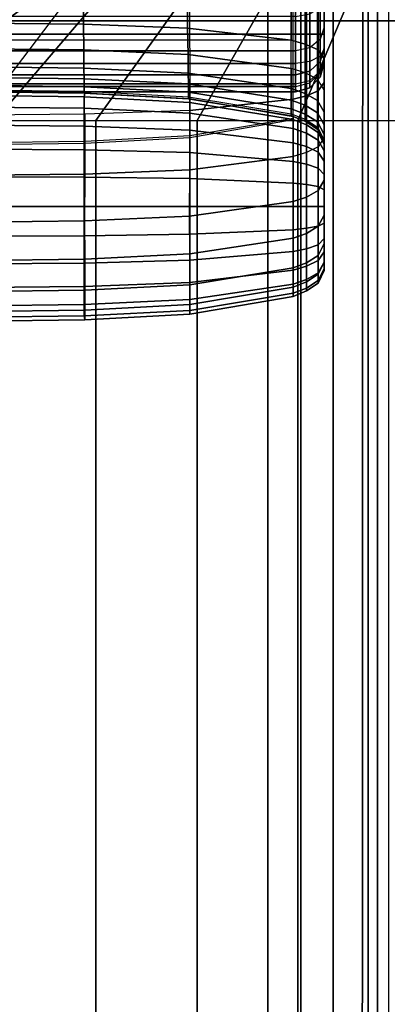
# Model space of a CAD drawing. Units: inches. Extents: x -30.1 to 32.2, y -28.8 to 17.7.
# Drawn here: x 23.4 to 26.6, y 0.1 to 8.6 of the extents above; entities that cross this region are included whole.
import ezdxf

# ---------------------------------------------------------------- set-up
doc = ezdxf.new("R2010")
doc.units = ezdxf.units.IN
doc.header["$MEASUREMENT"] = 0
for name, color, linetype in [('SEAT-BACK', 5, 'Continuous'), ('SEAT-BACKFABRIC', 5, 'Continuous'), ('SEAT-SEAT', 5, 'Continuous')]:
    doc.layers.add(name, color=color, linetype=linetype)

msp = doc.modelspace()

# ---------------------------------------------------------------- linework, layer by layer
at = {"layer": 'SEAT-BACK'}
for points in [[(25.7504, 13.5, 13.75), (25.7504, 8.5, 13.75), (0.2504, 8.5, 13.75), (0.2504, 13.5, 13.75)], [(25.8754, 13.5, 13.7835), (25.8754, 8.5, 13.7835), (25.7504, 8.5, 13.75), (25.7504, 13.5, 13.75)], [(25.9669, 13.5, 13.875), (25.9669, 8.5, 13.875), (25.8754, 8.5, 13.7835), (25.8754, 13.5, 13.7835)], [(26.0004, 13.5, 14), (26.0004, 8.5, 14), (25.9669, 8.5, 13.875), (25.9669, 13.5, 13.875)], [(26.0004, 8.25, 23.1154), (26.0004, 8.25, 14.25), (26.0004, 13.5, 14), (26.0004, 13.5, 27.25)], [(26.0004, 13.4838, 27.3915), (26.0004, 8.2891, 23.4831), (26.0004, 8.25, 23.1154), (26.0004, 13.5, 27.25)], [(26.0004, 13.5, 14), (26.0004, 8.3726, 14.0349), (26.0004, 8.5, 14), (26.0004, 13.5, 14)], [(26.0004, 13.5, 14), (26.0004, 8.2847, 14.1229), (26.0004, 8.3726, 14.0349), (26.0004, 13.5, 14)], [(26.0004, 13.5, 14), (26.0004, 8.25, 14.25), (26.0004, 8.2847, 14.1229), (26.0004, 13.5, 14)], [(26.0004, 8.2891, 23.4831), (26.0004, 13.4838, 27.3915), (26.0004, 13.431, 27.5354)], [(26.0004, 13.3219, 27.687), (26.0004, 8.2891, 23.4831), (26.0004, 13.431, 27.5354), (26.0004, 13.3219, 27.687)], [(26.0004, 13.1644, 27.8039), (26.0004, 8.2891, 23.4831), (26.0004, 13.3219, 27.687), (26.0004, 13.1644, 27.8039)], [(26.0004, 8.3789, 23.7747), (26.0004, 8.2891, 23.4831), (26.0004, 13.1644, 27.8039), (26.0004, 12.9628, 27.8688)], [(26.0004, 8.5607, 24.1108), (26.0004, 8.3789, 23.7747), (26.0004, 12.9628, 27.8688), (26.0004, 12.7393, 27.8601)], [(26.0004, 8.8227, 24.4102), (26.0004, 8.5607, 24.1108), (26.0004, 12.7393, 27.8601), (26.0004, 12.5918, 27.8071)], [(27.875, -14.356, 13.6885), (22.875, -14.356, 13.6885), (22.875, 11.144, 13.6885), (27.875, 11.144, 13.6885)], [(26.6614, 11.144, 27.8359), (23.0295, 11.144, 24.5337), (23.0295, -14.356, 24.5337), (26.6614, -14.356, 27.8359)], [(26.0004, 8.8227, 24.4102), (26.0004, 8.5607, 24.1108), (25.9669, 8.4579, 24.1819), (25.9669, 8.7386, 24.5026)], [(25.9669, 8.7386, 24.5026), (25.9669, 8.4579, 24.1819), (25.8754, 8.3826, 24.2339), (25.8754, 8.6771, 24.5703)], [(0.2504, 8.6545, 24.5951), (0.2504, 8.3551, 24.253), (25.7504, 8.3551, 24.253), (25.7504, 8.6545, 24.5951)], [(25.8754, 8.6771, 24.5703), (25.8754, 8.3826, 24.2339), (25.7504, 8.3551, 24.253), (25.7504, 8.6545, 24.5951)], [(0.2504, 8.2452, 13.8198), (0.2504, 8.5, 13.75), (25.7504, 8.5, 13.75), (25.7504, 8.2452, 13.8198)], [(25.8754, 8.5, 13.7835), (25.8754, 8.2623, 13.8486), (25.7504, 8.2452, 13.8198), (25.7504, 8.5, 13.75)], [(25.9669, 8.5, 13.875), (25.9669, 8.3089, 13.9274), (25.8754, 8.2623, 13.8486), (25.8754, 8.5, 13.7835)], [(26.0004, 8.3789, 23.7747), (26.0004, 8.5607, 24.1108), (25.9669, 8.4579, 24.1819), (25.9669, 8.2631, 23.8218)], [(26.0004, 8.5, 14), (26.0004, 8.3726, 14.0349), (25.9669, 8.3089, 13.9274), (25.9669, 8.5, 13.875)], [(25.9669, 8.2631, 23.8218), (25.9669, 8.4579, 24.1819), (25.8754, 8.3826, 24.2339), (25.8754, 8.1784, 23.8562)], [(0.2504, 8.3551, 24.253), (0.2504, 8.1474, 23.8688), (25.7504, 8.1474, 23.8688), (25.7504, 8.3551, 24.253)], [(25.8754, 8.1784, 23.8562), (25.8754, 8.3826, 24.2339), (25.7504, 8.3551, 24.253), (25.7504, 8.1474, 23.8688)], [(25.8754, 8.2623, 13.8486), (25.8754, 8.0983, 14.0128), (25.9669, 8.1771, 14.0594), (25.9669, 8.3089, 13.9274)], [(26.0004, 8.2891, 23.4831), (26.0004, 8.3789, 23.7747), (25.9669, 8.2631, 23.8218), (25.9669, 8.1669, 23.5094)], [(25.9669, 8.3089, 13.9274), (25.9669, 8.1771, 14.0594), (26.0004, 8.2847, 14.1229), (26.0004, 8.3726, 14.0349)], [(0.2504, 8.0694, 13.9958), (0.2504, 8.2452, 13.8198), (25.7504, 8.2452, 13.8198), (25.7504, 8.0694, 13.9958)], [(25.7504, 8.2452, 13.8198), (25.7504, 8.0694, 13.9958), (25.8754, 8.0983, 14.0128), (25.8754, 8.2623, 13.8486)], [(25.9669, 8.1669, 23.5094), (25.9669, 8.2631, 23.8218), (25.8754, 8.1784, 23.8562), (25.8754, 8.0774, 23.5286)], [(25.9669, 8.125, 23.1154), (25.9669, 8.1669, 23.5094), (26.0004, 8.2891, 23.4831), (26.0004, 8.25, 23.1154)], [(26.0004, 8.2847, 14.1229), (26.0004, 8.25, 14.25), (25.9669, 8.125, 14.25), (25.9669, 8.1771, 14.0594)], [(26.0004, 8.25, 14.25), (26.0004, 8.25, 23.1154), (25.9669, 8.125, 23.1154), (25.9669, 8.125, 14.25)], [(0.2504, 8.1474, 23.8688), (0.2504, 8.0447, 23.5357), (25.7504, 8.0447, 23.5357), (25.7504, 8.1474, 23.8688)], [(25.8754, 8.0774, 23.5286), (25.8754, 8.1784, 23.8562), (25.7504, 8.1474, 23.8688), (25.7504, 8.0447, 23.5357)], [(25.9669, 8.1771, 14.0594), (25.9669, 8.125, 14.25), (25.8754, 8.0335, 14.25), (25.8754, 8.0983, 14.0128)], [(25.8754, 8.0335, 23.1154), (25.8754, 8.0774, 23.5286), (25.9669, 8.1669, 23.5094), (25.9669, 8.125, 23.1154)], [(0.2504, 8, 14.25), (0.2504, 8.0694, 13.9958), (25.7504, 8.0694, 13.9958), (25.7504, 8, 14.25)], [(25.8754, 8.0983, 14.0128), (25.8754, 8.0335, 14.25), (25.7504, 8, 14.25), (25.7504, 8.0694, 13.9958)], [(25.7504, 8, 23.1154), (25.7504, 8.0447, 23.5357), (25.8754, 8.0774, 23.5286), (25.8754, 8.0335, 23.1154)], [(25.9669, 8.125, 14.25), (25.9669, 8.125, 23.1154), (25.8754, 8.0335, 23.1154), (25.8754, 8.0335, 14.25)], [(0.2504, 8.0447, 23.5357), (0.2504, 8, 23.1154), (25.7504, 8, 23.1154), (25.7504, 8.0447, 23.5357)], [(0.2504, 8, 23.1154), (0.2504, 8, 14.25), (25.7504, 8, 14.25), (25.7504, 8, 23.1154)], [(25.8754, 8.0335, 14.25), (25.8754, 8.0335, 23.1154), (25.7504, 8, 23.1154), (25.7504, 8, 14.25)]]:
    msp.add_3dface(points, dxfattribs=at)
at = {"layer": 'SEAT-BACKFABRIC'}
for points in [[(26.6686, 12.1119, 29.5667), (26.3371, 11.7804, 29.5101), (26.3289, -11.6296, 29.5193), (26.6557, -11.6296, 29.5879)], [(23.9066, 8.587, 24.5476), (23.9081, 11.921, 27.8369), (23.0004, 11.9294, 27.8284), (23.0004, 8.5954, 24.5391)], [(24.8115, 8.553, 24.5821), (24.8146, 11.8868, 27.8716), (23.9081, 11.921, 27.8369), (23.9066, 8.587, 24.5476)], [(25.7141, 8.4478, 24.6887), (25.7141, 11.7818, 27.978), (24.8146, 11.8868, 27.8716), (24.8115, 8.553, 24.5821)], [(25.7141, 11.7818, 27.978), (25.7141, 8.4478, 24.6887), (0.2866, 8.4478, 24.6887), (0.2866, 11.7818, 27.978)], [(25.7141, 8.4478, 24.6887), (25.7141, 11.7818, 27.978), (25.8349, 11.7485, 28.0118), (25.8349, 8.4145, 24.7225)], [(25.8349, 8.4145, 24.7225), (25.8349, 11.7485, 28.0118), (25.9439, 11.6994, 28.0614), (25.9439, 8.3654, 24.7722)], [(26.3371, 11.7804, 29.5101), (26.08, 11.5234, 29.4257), (26.0786, -11.6296, 29.4308), (26.3289, -11.6296, 29.5193)], [(25.9439, 8.3654, 24.7722), (25.9439, 11.6994, 28.0614), (26.0006, 11.6204, 28.1416), (26.0006, 8.2864, 24.8524)], [(26.0006, 8.0784, 25.9114), (26.0006, 8.2864, 24.8524), (26.0006, 11.6204, 28.1416), (26.0006, 11.3388, 28.6384)], [(26.08, 11.5234, 29.4257), (25.7981, 11.2414, 29.287), (25.7997, -11.6296, 29.2896), (26.0786, -11.6296, 29.4308)], [(25.9482, 8.0088, 25.9947), (25.9482, 11.2691, 28.7217), (26.0006, 11.3388, 28.6384), (26.0006, 8.0784, 25.9114)], [(25.7981, 11.2414, 29.287), (25.5094, 10.9004, 29.0835), (25.5094, -11.6296, 29.0835), (25.7997, -11.6296, 29.2896)], [(25.731, 7.9346, 26.0834), (25.731, 11.1949, 28.8104), (25.8456, 11.2251, 28.7743), (25.8456, 7.9647, 26.0474)], [(25.8456, 7.9647, 26.0474), (25.8456, 11.2251, 28.7743), (25.9482, 11.2691, 28.7217), (25.9482, 8.0088, 25.9947)], [(25.731, 7.9346, 26.0834), (25.731, 11.1949, 28.8104), (24.8226, 11.0958, 28.9288), (24.8302, 7.8359, 26.2014)], [(3.0004, 11.0565, 28.9759), (3.0004, 7.7961, 26.2489), (23.0004, 7.7961, 26.2489), (25.4776, 11.0565, 28.9759)], [(25.5094, 10.9004, 29.0835), (22.249, 7.6923, 26.3567), (22.249, -11.6296, 26.3565), (25.5094, -11.6296, 29.0835)], [(26.3823, 10.9004, 27.936), (23.0483, 8.4916, 24.6468), (22.249, 7.6923, 26.3567), (25.5094, 10.9004, 29.0835)], [(26.3823, -11.6296, 27.936), (23.0483, -11.6296, 24.6467), (23.0483, 8.4916, 24.6468), (26.3823, 10.9004, 27.936)], [(26.4658, -11.6296, 28.0079), (26.3823, -11.6296, 27.936), (26.3823, 10.9004, 27.936), (26.4658, 10.9004, 28.0079)], [(26.5618, 10.9004, 28.0697), (26.5618, -11.6296, 28.0697), (26.4658, -11.6296, 28.0079), (26.4658, 10.9004, 28.0079)], [(23.9085, 8.364, 24.2866), (23.9066, 8.587, 24.5476), (23.0004, 8.5954, 24.5391), (23.0004, 8.3738, 24.2796)], [(24.8153, 8.3244, 24.3149), (24.8115, 8.553, 24.5821), (23.9066, 8.587, 24.5476), (23.9085, 8.364, 24.2866)], [(25.7141, 8.2029, 24.4019), (25.7141, 8.4478, 24.6887), (24.8115, 8.553, 24.5821), (24.8153, 8.3244, 24.3149)], [(25.7141, 8.2029, 24.4019), (25.7141, 8.4478, 24.6887), (25.8349, 8.4145, 24.7225), (25.8349, 8.1643, 24.4295)], [(25.8349, 8.1643, 24.4295), (25.8349, 8.4145, 24.7225), (25.9439, 8.3654, 24.7722), (25.9439, 8.1076, 24.4702)], [(23.9097, 8.2044, 24.0232), (23.9085, 8.364, 24.2866), (23.0004, 8.3738, 24.2796), (23.0004, 8.2151, 24.0178)], [(24.8176, 8.1608, 24.0453), (24.8153, 8.3244, 24.3149), (23.9085, 8.364, 24.2866), (23.9097, 8.2044, 24.0232)], [(25.7141, 8.0276, 24.1126), (25.7141, 8.2029, 24.4019), (24.8153, 8.3244, 24.3149), (24.8176, 8.1608, 24.0453)], [(25.9439, 8.1076, 24.4702), (25.9439, 8.3654, 24.7722), (26.0006, 8.2864, 24.8524), (26.0006, 8.016, 24.5357)], [(26.0006, 7.6022, 25.4503), (26.0006, 8.2864, 24.8524), (26.0006, 8.0784, 25.9114), (26.0006, 7.6022, 25.4503)], [(26.0006, 7.2303, 24.9735), (26.0006, 8.016, 24.5357), (26.0006, 8.2864, 24.8524), (26.0006, 7.6022, 25.4503)], [(23.9101, 8.1128, 23.813), (23.9097, 8.2044, 24.0232), (23.0004, 8.2151, 24.0178), (23.0004, 8.1241, 23.8088)], [(24.8184, 8.0669, 23.83), (24.8176, 8.1608, 24.0453), (23.9097, 8.2044, 24.0232), (23.9101, 8.1128, 23.813)], [(25.7141, 7.927, 23.8817), (25.7141, 8.0276, 24.1126), (24.8176, 8.1608, 24.0453), (24.8184, 8.0669, 23.83)], [(25.8349, 7.9853, 24.134), (25.8349, 8.1643, 24.4295), (25.7141, 8.2029, 24.4019), (25.7141, 8.0276, 24.1126)], [(25.9439, 7.923, 24.1655), (25.9439, 8.1076, 24.4702), (25.8349, 8.1643, 24.4295), (25.8349, 7.9853, 24.134)], [(23.9101, 8.0435, 23.5848), (23.9101, 8.1128, 23.813), (23.0004, 8.1241, 23.8088), (23.0004, 8.0552, 23.582)], [(23.9101, 8.0037, 23.3661), (23.9101, 8.0435, 23.5848), (23.0004, 8.0552, 23.582), (23.0004, 8.0156, 23.3646)], [(24.8184, 7.9959, 23.5962), (24.8184, 8.0669, 23.83), (23.9101, 8.1128, 23.813), (23.9101, 8.0435, 23.5848)], [(25.7141, 7.8509, 23.631), (25.7141, 7.927, 23.8817), (24.8184, 8.0669, 23.83), (24.8184, 7.9959, 23.5962)], [(26.0006, 7.8225, 24.2163), (26.0006, 8.016, 24.5357), (25.9439, 8.1076, 24.4702), (25.9439, 7.923, 24.1655)], [(25.9482, 7.5212, 25.5226), (25.9482, 8.0088, 25.9947), (26.0006, 8.0784, 25.9114), (26.0006, 7.6022, 25.4503)], [(23.0004, 8, 23.1153), (23.0004, 8.0156, 23.3646), (23.9101, 8.0037, 23.3661), (23.9101, 7.988, 23.1153)], [(23.916, 7.9878, 16.7501), (23.916, 7.9878, 22.4138), (23.0004, 8, 22.4138), (23.0004, 8, 16.7501)], [(23.9101, 7.988, 23.1153), (23.916, 7.9878, 22.4138), (23.0004, 8, 22.4138), (23.0004, 8, 23.1153)], [(23.9125, 7.9543, 16.4948), (23.0004, 7.966, 16.4917), (23.0004, 8, 16.7501), (23.916, 7.9878, 16.7501)], [(23.9125, 7.8558, 16.257), (23.0004, 7.8663, 16.251), (23.0004, 7.966, 16.4917), (23.9125, 7.9543, 16.4948)], [(24.8184, 7.9551, 23.3722), (24.8184, 7.9959, 23.5962), (23.9101, 8.0435, 23.5848), (23.9101, 8.0037, 23.3661)], [(23.9101, 7.988, 23.1153), (23.9101, 8.0037, 23.3661), (24.8184, 7.9551, 23.3722), (24.8184, 7.939, 23.1153)], [(24.8184, 7.939, 23.1153), (24.8302, 7.938, 22.4138), (23.916, 7.9878, 22.4138), (23.9101, 7.988, 23.1153)], [(24.8298, 7.9061, 16.5077), (23.9125, 7.9543, 16.4948), (23.916, 7.9878, 16.7501), (24.8302, 7.938, 16.7501)], [(24.8302, 7.938, 16.7501), (24.8302, 7.938, 22.4138), (23.916, 7.9878, 22.4138), (23.916, 7.9878, 16.7501)], [(25.7141, 7.8071, 23.3908), (25.7141, 7.8509, 23.631), (24.8184, 7.9959, 23.5962), (24.8184, 7.9551, 23.3722)], [(25.8349, 7.8825, 23.8981), (25.8349, 7.9853, 24.134), (25.7141, 8.0276, 24.1126), (25.7141, 7.927, 23.8817)], [(25.731, 7.4349, 25.5996), (25.731, 7.9346, 26.0834), (25.8456, 7.9647, 26.0474), (25.8456, 7.47, 25.5683)], [(25.9439, 7.817, 23.9224), (25.9439, 7.923, 24.1655), (25.8349, 7.9853, 24.134), (25.8349, 7.8825, 23.8981)], [(25.8456, 7.47, 25.5683), (25.8456, 7.9647, 26.0474), (25.9482, 8.0088, 25.9947), (25.9482, 7.5212, 25.5226)], [(26.0006, 7.2303, 24.9735), (26.0006, 6.9264, 24.455), (26.0006, 7.8225, 24.2163), (26.0006, 8.016, 24.5357)], [(24.8298, 7.8126, 16.282), (23.9125, 7.8558, 16.257), (23.9125, 7.9543, 16.4948), (24.8298, 7.9061, 16.5077)], [(24.8184, 7.939, 23.1153), (24.8184, 7.9551, 23.3722), (25.7141, 7.8071, 23.3908), (25.7141, 7.7899, 23.1154)], [(25.7141, 7.7899, 23.1153), (25.731, 7.7842, 22.4136), (24.8302, 7.938, 22.4138), (24.8184, 7.939, 23.1153)], [(25.731, 7.7575, 16.5476), (24.8298, 7.9061, 16.5077), (24.8302, 7.938, 16.7501), (25.731, 7.7842, 16.75)], [(25.731, 7.6794, 16.3589), (24.8298, 7.8126, 16.282), (24.8298, 7.9061, 16.5077), (25.731, 7.7575, 16.5476)], [(25.731, 7.4349, 25.5996), (25.731, 7.9346, 26.0834), (24.8302, 7.8359, 26.2014), (24.8301, 7.3202, 25.702)], [(25.731, 7.7842, 16.75), (25.731, 7.7842, 22.4136), (24.8302, 7.938, 22.4138), (24.8302, 7.938, 16.7501)], [(25.8349, 7.8047, 23.6421), (25.8349, 7.8825, 23.8981), (25.7141, 7.927, 23.8817), (25.7141, 7.8509, 23.631)], [(25.9439, 7.7368, 23.6584), (25.9439, 7.817, 23.9224), (25.8349, 7.8825, 23.8981), (25.8349, 7.8047, 23.6421)], [(26.0006, 7.7114, 23.9614), (26.0006, 7.8225, 24.2163), (25.9439, 7.923, 24.1655), (25.9439, 7.817, 23.9224)], [(23.9125, 7.6991, 16.0528), (23.0004, 7.7077, 16.0443), (23.0004, 7.8663, 16.251), (23.9125, 7.8558, 16.257)], [(23.9159, 7.283, 25.7352), (23.916, 7.8039, 26.2396), (23.0004, 7.7961, 26.2489), (23.0004, 7.2739, 25.7433)], [(24.8298, 7.6639, 16.0881), (23.9125, 7.6991, 16.0528), (23.9125, 7.8558, 16.257), (24.8298, 7.8126, 16.282)], [(24.8301, 7.3202, 25.702), (24.8302, 7.8359, 26.2014), (23.916, 7.8039, 26.2396), (23.9159, 7.283, 25.7352)], [(25.731, 7.5551, 16.1969), (24.8298, 7.6639, 16.0881), (24.8298, 7.8126, 16.282), (25.731, 7.6794, 16.3589)], [(25.8349, 7.76, 23.3967), (25.8349, 7.8047, 23.6421), (25.7141, 7.8509, 23.631), (25.7141, 7.8071, 23.3908)], [(25.7141, 7.7899, 23.1153), (25.7141, 7.8071, 23.3908), (25.8349, 7.76, 23.3967), (25.8349, 7.7424, 23.1153)], [(25.9439, 7.6908, 23.4054), (25.9439, 7.7368, 23.6584), (25.8349, 7.8047, 23.6421), (25.8349, 7.76, 23.3967)], [(26.0006, 7.6273, 23.6846), (26.0006, 7.7114, 23.9614), (25.9439, 7.817, 23.9224), (25.9439, 7.7368, 23.6584)], [(26.0006, 6.9264, 24.455), (26.0006, 7.7114, 23.9614), (26.0006, 7.8225, 24.2163), (26.0006, 6.9264, 24.455)], [(23.9125, 7.495, 15.8962), (23.0004, 7.501, 15.8857), (23.0004, 7.7077, 16.0443), (23.9125, 7.6991, 16.0528)], [(25.731, 7.7566, 22.4136), (25.731, 7.7663, 23.2736), (24.8302, 7.6151, 23.3015), (24.8302, 7.6028, 22.4138)], [(25.8349, 7.7424, 23.1153), (25.8456, 7.7372, 22.4138), (25.731, 7.7842, 22.4136), (25.7141, 7.7899, 23.1153)], [(25.731, 7.7842, 16.75), (25.7311, 7.7842, 22.4138), (25.8456, 7.7372, 22.4138), (25.8457, 7.7372, 16.7501)], [(25.8454, 7.7123, 16.5597), (25.731, 7.7575, 16.5476), (25.731, 7.7842, 16.75), (25.8457, 7.7372, 16.7501)], [(25.8454, 7.6388, 16.3823), (25.731, 7.6794, 16.3589), (25.731, 7.7575, 16.5476), (25.8454, 7.7123, 16.5597)], [(25.8349, 7.7424, 23.1153), (25.8349, 7.76, 23.3967), (25.9439, 7.6908, 23.4054), (25.9439, 7.6726, 23.1153)], [(25.9439, 7.6726, 23.1153), (25.9482, 7.6685, 22.4138), (25.8456, 7.7372, 22.4138), (25.8349, 7.7424, 23.1153)], [(25.9478, 7.6462, 16.5774), (25.8454, 7.7123, 16.5597), (25.8457, 7.7372, 16.7501), (25.9482, 7.6685, 16.7501)], [(25.9478, 7.5796, 16.4165), (25.8454, 7.6388, 16.3823), (25.8454, 7.7123, 16.5597), (25.9478, 7.6462, 16.5774)], [(25.8457, 7.7372, 16.7501), (25.8456, 7.7372, 22.4138), (25.9482, 7.6685, 22.4138), (25.9482, 7.6685, 16.7501)], [(26.0006, 7.579, 23.4195), (26.0006, 7.6273, 23.6846), (25.9439, 7.7368, 23.6584), (25.9439, 7.6908, 23.4054)], [(26.0006, 6.9264, 24.455), (26.0006, 6.6795, 23.86), (26.0006, 7.6273, 23.6846), (26.0006, 7.7114, 23.9614)], [(24.8298, 7.47, 15.9394), (23.9125, 7.495, 15.8962), (23.9125, 7.6991, 16.0528), (24.8298, 7.6639, 16.0881)], [(25.731, 7.3931, 16.0726), (24.8298, 7.47, 15.9394), (24.8298, 7.6639, 16.0881), (25.731, 7.5551, 16.1969)], [(25.8454, 7.5219, 16.2301), (25.731, 7.5551, 16.1969), (25.731, 7.6794, 16.3589), (25.8454, 7.6388, 16.3823)], [(25.9478, 7.4736, 16.2784), (25.8454, 7.5219, 16.2301), (25.8454, 7.6388, 16.3823), (25.9478, 7.5796, 16.4165)], [(25.9439, 7.6726, 23.1153), (25.9439, 7.6908, 23.4054), (26.0006, 7.579, 23.4195), (26.0006, 7.56, 23.1153)], [(26.0006, 7.56, 23.1153), (26.0006, 7.56, 22.4138), (25.9482, 7.6685, 22.4138), (25.9439, 7.6726, 23.1153)], [(26.0006, 7.5411, 16.6055), (25.9478, 7.6462, 16.5774), (25.9482, 7.6685, 16.7501), (26.0006, 7.56, 16.7501)], [(26.0006, 7.4853, 16.4709), (25.9478, 7.5796, 16.4165), (25.9478, 7.6462, 16.5774), (26.0006, 7.5411, 16.6055)], [(25.9482, 7.6685, 16.7501), (25.9482, 7.6685, 22.4138), (26.0006, 7.56, 22.4138), (26.0006, 7.56, 16.7501)], [(26.0006, 6.6795, 23.86), (26.0006, 7.579, 23.4195), (26.0006, 7.6273, 23.6846), (26.0006, 6.6795, 23.86)], [(23.916, 7.553, 22.4138), (23.916, 7.5661, 23.3106), (23.0004, 7.5541, 23.3128), (23.0004, 7.5408, 22.4138)], [(24.8302, 7.6028, 22.4138), (24.8302, 7.6151, 23.3015), (23.916, 7.5661, 23.3106), (23.916, 7.553, 22.4138)], [(25.8454, 7.3696, 16.1132), (25.731, 7.3931, 16.0726), (25.731, 7.5551, 16.1969), (25.8454, 7.5219, 16.2301)], [(26.0006, 7.3966, 16.3553), (25.9478, 7.4736, 16.2784), (25.9478, 7.5796, 16.4165), (26.0006, 7.4853, 16.4709)], [(26.0006, 7.2303, 24.9735), (26.0006, 7.6022, 25.4503), (25.9482, 7.5212, 25.5226), (25.9482, 7.1404, 25.0344)], [(26.0006, 6.6795, 23.86), (26.0006, 6.5199, 23.2424), (26.0006, 7.56, 23.1153), (26.0006, 7.579, 23.4195)], [(26.0006, 6.5199, 23.2424), (26.0006, 6.444, 22.4138), (26.0006, 7.56, 22.4138), (26.0006, 7.56, 23.1153)], [(26.0006, 6.444, 22.4138), (26.0006, 6.444, 16.7501), (26.0006, 7.56, 16.7501), (26.0006, 7.56, 22.4138)], [(26.0006, 7.5411, 16.6055), (26.0006, 7.5411, 16.6055), (26.0006, 7.56, 16.7501), (26.0006, 7.002, 16.7501)], [(26.0006, 7.4853, 16.4709), (26.0006, 7.4853, 16.4709), (26.0006, 7.5411, 16.6055), (26.0006, 7.002, 16.7501)], [(23.9125, 7.2572, 15.7977), (23.0004, 7.2603, 15.786), (23.0004, 7.501, 15.8857), (23.9125, 7.495, 15.8962)], [(24.8298, 7.2442, 15.8459), (23.9125, 7.2572, 15.7977), (23.9125, 7.495, 15.8962), (24.8298, 7.47, 15.9394)], [(25.731, 7.2044, 15.9944), (24.8298, 7.2442, 15.8459), (24.8298, 7.47, 15.9394), (25.731, 7.3931, 16.0726)], [(25.8456, 7.0836, 25.073), (25.8456, 7.47, 25.5683), (25.731, 7.4349, 25.5996), (25.731, 7.0447, 25.0993)], [(25.9478, 7.3355, 16.1724), (25.8454, 7.3696, 16.1132), (25.8454, 7.5219, 16.2301), (25.9478, 7.4736, 16.2784)], [(25.9482, 7.1404, 25.0344), (25.9482, 7.5212, 25.5226), (25.8456, 7.47, 25.5683), (25.8456, 7.0836, 25.073)], [(26.0006, 7.2811, 16.2666), (25.9478, 7.3355, 16.1724), (25.9478, 7.4736, 16.2784), (26.0006, 7.3966, 16.3553)], [(26.0006, 7.3966, 16.3553), (26.0006, 7.3966, 16.3553), (26.0006, 7.4853, 16.4709), (26.0006, 7.002, 16.7501)], [(25.731, 7.0447, 25.0993), (25.731, 7.4349, 25.5996), (24.8301, 7.3202, 25.702), (24.8295, 6.9174, 25.1857)], [(25.8454, 7.1923, 16.0397), (25.731, 7.2044, 15.9944), (25.731, 7.3931, 16.0726), (25.8454, 7.3696, 16.1132)], [(25.9478, 7.1746, 16.1058), (25.8454, 7.1923, 16.0397), (25.8454, 7.3696, 16.1132), (25.9478, 7.3355, 16.1724)], [(26.0006, 7.2811, 16.2666), (26.0006, 7.2811, 16.2666), (26.0006, 7.3966, 16.3553), (26.0006, 7.002, 16.7501)], [(23.9156, 6.8762, 25.2136), (23.9159, 7.283, 25.7352), (23.0004, 7.2739, 25.7433), (23.0004, 6.8662, 25.2205)], [(24.8295, 6.9174, 25.1857), (24.8301, 7.3202, 25.702), (23.9159, 7.283, 25.7352), (23.9156, 6.8762, 25.2136)], [(26.0006, 7.1464, 16.2109), (25.9478, 7.1746, 16.1058), (25.9478, 7.3355, 16.1724), (26.0006, 7.2811, 16.2666)], [(26.0006, 7.1464, 16.2109), (26.0006, 7.1464, 16.2109), (26.0006, 7.2811, 16.2666), (26.0006, 7.002, 16.7501)], [(23.9125, 7.002, 15.7641), (23.0004, 7.002, 15.752), (23.0004, 7.2603, 15.786), (23.9125, 7.2572, 15.7977)], [(24.8298, 7.002, 15.814), (23.9125, 7.002, 15.7641), (23.9125, 7.2572, 15.7977), (24.8298, 7.2442, 15.8459)], [(25.731, 7.002, 15.9678), (24.8298, 7.002, 15.814), (24.8298, 7.2442, 15.8459), (25.731, 7.2044, 15.9944)], [(25.8454, 7.002, 16.0147), (25.731, 7.002, 15.9678), (25.731, 7.2044, 15.9944), (25.8454, 7.1923, 16.0397)], [(26.0006, 6.9264, 24.455), (26.0006, 7.2303, 24.9735), (25.9482, 7.1404, 25.0344), (25.9482, 6.8293, 24.5036)], [(25.9478, 7.002, 16.083), (25.8454, 7.002, 16.0147), (25.8454, 7.1923, 16.0397), (25.9478, 7.1746, 16.1058)], [(25.9482, 6.8293, 24.5036), (25.9482, 7.1404, 25.0344), (25.8456, 7.0836, 25.073), (25.8456, 6.768, 24.5343)], [(26.0006, 7.002, 16.1919), (25.9478, 7.002, 16.083), (25.9478, 7.1746, 16.1058), (26.0006, 7.1464, 16.2109)], [(26.0006, 7.002, 16.1919), (26.0006, 7.002, 16.1919), (26.0006, 7.1464, 16.2109), (26.0006, 7.002, 16.7501)], [(25.731, 6.7259, 24.5553), (25.731, 7.0447, 25.0993), (24.8295, 6.9174, 25.1857), (24.8302, 6.5884, 24.6242)], [(25.8456, 6.768, 24.5343), (25.8456, 7.0836, 25.073), (25.731, 7.0447, 25.0993), (25.731, 6.7259, 24.5553)], [(23.9125, 6.7468, 15.7977), (23.0004, 6.7437, 15.786), (23.0004, 7.002, 15.752), (23.9125, 7.002, 15.7641)], [(24.8298, 6.7597, 15.8459), (23.9125, 6.7468, 15.7977), (23.9125, 7.002, 15.7641), (24.8298, 7.002, 15.814)], [(25.731, 6.7995, 15.9944), (24.8298, 6.7597, 15.8459), (24.8298, 7.002, 15.814), (25.731, 7.002, 15.9678)], [(25.8454, 6.8117, 16.0397), (25.731, 6.7995, 15.9944), (25.731, 7.002, 15.9678), (25.8454, 7.002, 16.0147)], [(25.9478, 6.8294, 16.1058), (25.8454, 6.8117, 16.0397), (25.8454, 7.002, 16.0147), (25.9478, 7.002, 16.083)], [(26.0006, 6.8575, 16.2109), (25.9478, 6.8294, 16.1058), (25.9478, 7.002, 16.083), (26.0006, 7.002, 16.1919)], [(26.0006, 6.8575, 16.2109), (26.0006, 6.8575, 16.2109), (26.0006, 7.002, 16.1919), (26.0006, 7.002, 16.7501)], [(26.0006, 6.7229, 16.2666), (26.0006, 6.7229, 16.2666), (26.0006, 6.8575, 16.2109), (26.0006, 7.002, 16.7501)], [(26.0006, 6.6073, 16.3553), (26.0006, 6.6073, 16.3553), (26.0006, 6.7229, 16.2666), (26.0006, 7.002, 16.7501)], [(26.0006, 6.5186, 16.4709), (26.0006, 6.5186, 16.4709), (26.0006, 6.6073, 16.3553), (26.0006, 7.002, 16.7501)], [(26.0006, 6.4629, 16.6055), (26.0006, 6.4629, 16.6055), (26.0006, 6.5186, 16.4709), (26.0006, 7.002, 16.7501)], [(26.0006, 6.444, 16.7501), (26.0006, 6.444, 16.7501), (26.0006, 6.4629, 16.6055), (26.0006, 7.002, 16.7501)], [(23.916, 6.5439, 24.6465), (23.9156, 6.8762, 25.2136), (23.0004, 6.8662, 25.2205), (23.0004, 6.533, 24.6519)], [(24.8302, 6.5884, 24.6242), (24.8295, 6.9174, 25.1857), (23.9156, 6.8762, 25.2136), (23.916, 6.5439, 24.6465)], [(26.0006, 6.7229, 16.2666), (25.9478, 6.6685, 16.1724), (25.9478, 6.8294, 16.1058), (26.0006, 6.8575, 16.2109)], [(26.0006, 6.6795, 23.86), (26.0006, 6.9264, 24.455), (25.9482, 6.8293, 24.5036), (25.9482, 6.5765, 23.8945)], [(25.731, 6.6109, 16.0726), (24.8298, 6.534, 15.9394), (24.8298, 6.7597, 15.8459), (25.731, 6.7995, 15.9944)], [(25.8454, 6.6343, 16.1132), (25.731, 6.6109, 16.0726), (25.731, 6.7995, 15.9944), (25.8454, 6.8117, 16.0397)], [(25.8456, 6.5114, 23.9162), (25.8456, 6.768, 24.5343), (25.731, 6.7259, 24.5553), (25.731, 6.4668, 23.9312)], [(25.9478, 6.6685, 16.1724), (25.8454, 6.6343, 16.1132), (25.8454, 6.8117, 16.0397), (25.9478, 6.8294, 16.1058)], [(25.9482, 6.5765, 23.8945), (25.9482, 6.8293, 24.5036), (25.8456, 6.768, 24.5343), (25.8456, 6.5114, 23.9162)], [(23.9125, 6.509, 15.8962), (23.0004, 6.503, 15.8857), (23.0004, 6.7437, 15.786), (23.9125, 6.7468, 15.7977)], [(24.8298, 6.534, 15.9394), (23.9125, 6.509, 15.8962), (23.9125, 6.7468, 15.7977), (24.8298, 6.7597, 15.8459)], [(25.731, 6.4668, 23.9312), (25.731, 6.7259, 24.5553), (24.8302, 6.5884, 24.6242), (24.8302, 6.321, 23.9799)], [(26.0006, 6.6073, 16.3553), (25.9478, 6.5304, 16.2784), (25.9478, 6.6685, 16.1724), (26.0006, 6.7229, 16.2666)], [(26.0006, 6.5199, 23.2424), (26.0006, 6.6795, 23.86), (25.9482, 6.5765, 23.8945), (25.9482, 6.4132, 23.2621)], [(25.731, 6.4489, 16.1969), (24.8298, 6.3401, 16.0881), (24.8298, 6.534, 15.9394), (25.731, 6.6109, 16.0726)], [(25.8454, 6.482, 16.2301), (25.731, 6.4489, 16.1969), (25.731, 6.6109, 16.0726), (25.8454, 6.6343, 16.1132)], [(25.9478, 6.5304, 16.2784), (25.8454, 6.482, 16.2301), (25.8454, 6.6343, 16.1132), (25.9478, 6.6685, 16.1724)], [(26.0006, 6.5186, 16.4709), (25.9478, 6.4244, 16.4165), (25.9478, 6.5304, 16.2784), (26.0006, 6.6073, 16.3553)], [(23.916, 6.2737, 23.9957), (23.916, 6.5439, 24.6465), (23.0004, 6.533, 24.6519), (23.0004, 6.2622, 23.9996)], [(23.9125, 6.3048, 16.0528), (23.0004, 6.2963, 16.0443), (23.0004, 6.503, 15.8857), (23.9125, 6.509, 15.8962)], [(24.8298, 6.3401, 16.0881), (23.9125, 6.3048, 16.0528), (23.9125, 6.509, 15.8962), (24.8298, 6.534, 15.9394)], [(24.8302, 6.321, 23.9799), (24.8302, 6.5884, 24.6242), (23.916, 6.5439, 24.6465), (23.916, 6.2737, 23.9957)], [(25.8456, 6.3457, 23.2746), (25.8456, 6.5114, 23.9162), (25.731, 6.4668, 23.9312), (25.731, 6.2994, 23.2831)], [(25.9478, 6.4244, 16.4165), (25.8454, 6.3652, 16.3823), (25.8454, 6.482, 16.2301), (25.9478, 6.5304, 16.2784)], [(25.9482, 6.4132, 23.2621), (25.9482, 6.5765, 23.8945), (25.8456, 6.5114, 23.9162), (25.8456, 6.3457, 23.2746)], [(26.0006, 6.4629, 16.6055), (25.9478, 6.3578, 16.5774), (25.9478, 6.4244, 16.4165), (26.0006, 6.5186, 16.4709)], [(26.0006, 6.444, 22.4138), (26.0006, 6.5199, 23.2424), (25.9482, 6.4132, 23.2621), (25.9482, 6.3354, 22.4138)], [(25.731, 6.3246, 16.3589), (24.8298, 6.1914, 16.282), (24.8298, 6.3401, 16.0881), (25.731, 6.4489, 16.1969)], [(25.731, 6.2994, 23.2831), (25.731, 6.4668, 23.9312), (24.8302, 6.321, 23.9799), (24.8302, 6.1482, 23.3111)], [(25.8454, 6.3652, 16.3823), (25.731, 6.3246, 16.3589), (25.731, 6.4489, 16.1969), (25.8454, 6.482, 16.2301)], [(25.9478, 6.3578, 16.5774), (25.8454, 6.2917, 16.5597), (25.8454, 6.3652, 16.3823), (25.9478, 6.4244, 16.4165)], [(26.0006, 6.444, 16.7501), (25.9482, 6.3355, 16.7501), (25.9478, 6.3578, 16.5774), (26.0006, 6.4629, 16.6055)], [(25.9482, 6.3355, 16.7501), (25.9482, 6.3354, 22.4138), (26.0006, 6.444, 22.4138), (26.0006, 6.444, 16.7501)], [(24.8298, 6.1914, 16.282), (23.9125, 6.1482, 16.257), (23.9125, 6.3048, 16.0528), (24.8298, 6.3401, 16.0881)], [(25.8454, 6.2917, 16.5597), (25.731, 6.2464, 16.5476), (25.731, 6.3246, 16.3589), (25.8454, 6.3652, 16.3823)], [(25.8456, 6.2668, 22.4138), (25.8456, 6.3457, 23.2746), (25.731, 6.2994, 23.2831), (25.7311, 6.2198, 22.4138)], [(25.9482, 6.3355, 16.7501), (25.8457, 6.2668, 16.7501), (25.8454, 6.2917, 16.5597), (25.9478, 6.3578, 16.5774)], [(25.9482, 6.3354, 22.4138), (25.9482, 6.4132, 23.2621), (25.8456, 6.3457, 23.2746), (25.8456, 6.2668, 22.4138)], [(23.9125, 6.1482, 16.257), (23.0004, 6.1377, 16.251), (23.0004, 6.2963, 16.0443), (23.9125, 6.3048, 16.0528)], [(23.916, 6.0992, 23.3201), (23.916, 6.2737, 23.9957), (23.0004, 6.2622, 23.9996), (23.0004, 6.0872, 23.3223)], [(24.8302, 6.1482, 23.3111), (24.8302, 6.321, 23.9799), (23.916, 6.2737, 23.9957), (23.916, 6.0992, 23.3201)], [(25.731, 6.2464, 16.5476), (24.8298, 6.0979, 16.5077), (24.8298, 6.1914, 16.282), (25.731, 6.3246, 16.3589)], [(25.7311, 6.2198, 22.4138), (25.731, 6.2994, 23.2831), (24.8302, 6.1482, 23.3111), (24.8302, 6.066, 22.4138)], [(25.8457, 6.2668, 16.7501), (25.731, 6.2198, 16.75), (25.731, 6.2464, 16.5476), (25.8454, 6.2917, 16.5597)], [(25.731, 6.2198, 16.75), (25.7311, 6.2198, 22.4138), (25.8456, 6.2668, 22.4138), (25.8457, 6.2668, 16.7501)], [(25.8457, 6.2668, 16.7501), (25.8456, 6.2668, 22.4138), (25.9482, 6.3354, 22.4138), (25.9482, 6.3355, 16.7501)], [(24.8298, 6.0979, 16.5077), (23.9125, 6.0497, 16.4948), (23.9125, 6.1482, 16.257), (24.8298, 6.1914, 16.282)], [(25.731, 6.2198, 16.75), (24.8302, 6.066, 16.7501), (24.8298, 6.0979, 16.5077), (25.731, 6.2464, 16.5476)], [(25.731, 6.2198, 16.75), (25.7311, 6.2198, 22.4138), (24.8302, 6.066, 22.4138), (24.8302, 6.066, 16.7501)], [(23.9125, 6.0497, 16.4948), (23.0004, 6.038, 16.4917), (23.0004, 6.1377, 16.251), (23.9125, 6.1482, 16.257)], [(23.916, 6.0162, 22.4138), (23.916, 6.0992, 23.3201), (23.0004, 6.0872, 23.3223), (23.0004, 6.004, 22.4138)], [(24.8302, 6.066, 16.7501), (23.916, 6.0162, 16.7501), (23.9125, 6.0497, 16.4948), (24.8298, 6.0979, 16.5077)], [(24.8302, 6.066, 22.4138), (24.8302, 6.1482, 23.3111), (23.916, 6.0992, 23.3201), (23.916, 6.0162, 22.4138)], [(23.916, 6.0162, 16.7501), (23.0004, 6.004, 16.7501), (23.0004, 6.038, 16.4917), (23.9125, 6.0497, 16.4948)], [(23.916, 6.0162, 16.7501), (23.916, 6.0162, 22.4138), (23.0004, 6.004, 22.4138), (23.0004, 6.004, 16.7501)], [(24.8302, 6.066, 16.7501), (24.8302, 6.066, 22.4138), (23.916, 6.0162, 22.4138), (23.916, 6.0162, 16.7501)]]:
    msp.add_3dface(points, dxfattribs=at)
at = {"layer": 'SEAT-SEAT'}
for points, invisible_edges in [([(0.497, 13.433, 7.7847), (27.933, -14, 7.7847), (27.75, -14.183, 7.7847), (0.314, 13.25, 7.7847)], 5), ([(27.933, 13.25, 7.7847), (27.933, 13.25, 7.7847), (27.933, -14, 7.7847), (0.497, 13.433, 7.7847)], 4), ([(27.75, -14.183, 7.7847), (0.314, -14, 7.7847), (0.314, 13.25, 7.7847), (27.75, -14.183, 7.7847)], 4)]:
    msp.add_3dface(points, dxfattribs=dict(at, invisible_edges=invisible_edges))
for points in [[(24.0541, 9.562, 14.6912), (23.1156, 8.6195, 14.7361), (23.1156, 9.3771, 14.7024), (24.0541, 10.1838, 14.6447)], [(23.1196, 8.6156, 14.7361), (24.062, 9.5541, 14.6912), (24.0541, 9.562, 14.6912), (23.1156, 8.6195, 14.7361)], [(24.062, 9.5541, 14.6912), (23.1196, 8.6156, 14.7361), (23.8771, 8.6156, 14.7024), (24.6838, 9.5541, 14.6447)], [(24.6838, 9.5541, 14.6447), (23.8771, 8.6156, 14.7024), (24.6335, 8.6156, 14.6489), (25.3044, 9.5541, 14.5838)], [(25.3044, 9.5541, 14.5838), (24.6335, 8.6156, 14.6489), (25.3881, 8.6156, 14.5743), (25.9231, 9.5541, 14.5066)], [(25.9231, 9.5541, 14.5066), (25.3881, 8.6156, 14.5743), (26.1399, 8.6156, 14.4749), (26.5389, 9.5541, 14.4093)], [(26.5389, 9.5541, 14.4093), (26.1399, 8.6156, 14.4749), (26.8865, 8.6156, 14.3425), (27.1497, 9.5541, 14.2841)], [(23.1196, 8.6156, 14.7361), (22.25, 7.75, 14.75), (23.1324, 7.75, 14.7357), (23.8771, 8.6156, 14.7024)], [(23.8771, 8.6156, 14.7024), (23.1324, 7.75, 14.7357), (24.014, 7.75, 14.6942), (24.6335, 8.6156, 14.6489)], [(24.6335, 8.6156, 14.6489), (24.014, 7.75, 14.6942), (24.8939, 7.75, 14.6257), (25.3881, 8.6156, 14.5743)], [(25.3881, 8.6156, 14.5743), (24.8939, 7.75, 14.6257), (25.7709, 7.75, 14.5273), (26.1399, 8.6156, 14.4749)], [(26.1399, 8.6156, 14.4749), (25.7709, 7.75, 14.5273), (26.6426, 7.75, 14.3904), (26.8865, 8.6156, 14.3425)], [(24.014, 7.75, 14.6942), (24.014, -8.5, 14.6942), (23.1324, -8.5, 14.7357), (23.1324, 7.75, 14.7357)], [(24.8939, 7.75, 14.6257), (24.8939, -8.5, 14.6257), (24.014, -8.5, 14.6942), (24.014, 7.75, 14.6942)], [(25.7709, 7.75, 14.5273), (25.7709, -8.5, 14.5273), (24.8939, -8.5, 14.6257), (24.8939, 7.75, 14.6257)], [(26.6426, 7.75, 14.3904), (26.6426, -8.5, 14.3904), (25.7709, -8.5, 14.5273), (25.7709, 7.75, 14.5273)]]:
    msp.add_3dface(points, dxfattribs=at)

doc.saveas('drawing.dxf')
